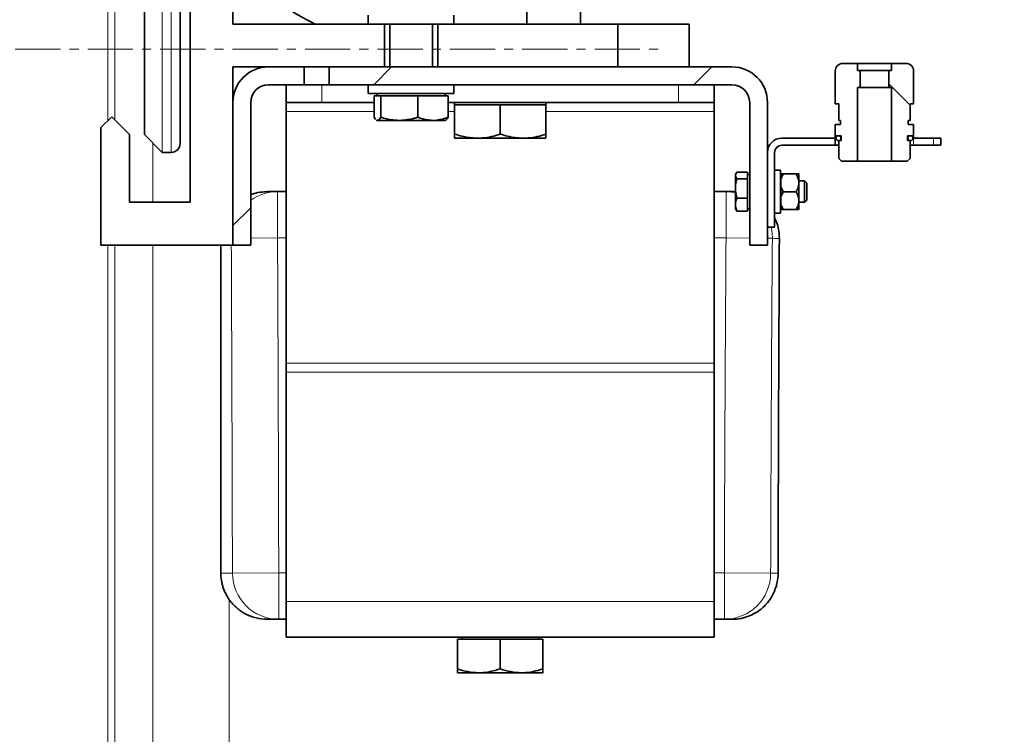
# Model space of a CAD drawing. Units: millimetres. Extents: x 2570 to 9074, y 3728 to 9625.
# Drawn here: x 5626 to 5903, y 6852 to 7053 of the extents above; entities that cross this region are included whole.
import ezdxf

# ---------------------------------------------------------------- set-up
doc = ezdxf.new("R2010")
doc.units = ezdxf.units.MM
doc.linetypes.add('CENTERX2', pattern=[20.32, 12.7, -2.54, 2.54, -2.54])
pattern_1 = [(45, (1532.54, 2302.636), (-44.9013, 44.9013), []), (135, (1532.54, 2302.636), (-44.9013, -44.9013), [])]
pattern_2 = [(45, (1532.54, 2302.636), (-44.9013, 44.9013), [])]

msp = doc.modelspace()

# ---------------------------------------------------------------- hatches: boundary and pattern name
at = {"linetype": 'Continuous', "lineweight": 18}
h = msp.add_hatch(dxfattribs=at)
h.set_pattern_fill('ANSI37', scale=20, style=0)
h.set_pattern_definition(pattern_1)
edge = h.paths.add_edge_path(flags=0)
edge.add_line((5171.29, 6194.74), (5266.29, 6194.74))
edge.add_line((5266.29, 6194.74), (5416.29, 6194.74))
edge.add_line((5416.29, 6194.74), (5511.29, 6194.74))
edge.add_line((5511.29, 6194.74), (5661.29, 6194.74))
edge.add_line((5661.29, 6194.74), (5980.32, 6194.74))
edge.add_arc((5980.32, 6200.74), 6, 270, 293.8082)
edge.add_arc((5840.25, 6518.21), 353, 293.8082, 344.4973)
edge.add_spline(control_points=[(6180.41, 6423.86), (6188.06, 6451.46), (6194.92, 6479.29), (6203.98, 6521.29), (6206.8, 6535.34), (6210.72, 6556.46), (6211.98, 6563.51), (6213.79, 6574.1), (6214.38, 6577.63), (6215.24, 6582.93), (6215.53, 6584.7), (6215.95, 6587.35), (6216.09, 6588.24), (6216.37, 6590.01), (6216.51, 6590.91), (6216.66, 6591.87), (6216.67, 6591.96), (6216.69, 6592.05)], knot_values=[0, 0, 0, 0, 0.112427, 0.112427, 0.168641, 0.168641, 0.196748, 0.196748, 0.210801, 0.210801, 0.217828, 0.217828, 0.221341, 0.221341, 0.224855, 0.224855, 0.22523, 0.22523, 0.22523, 0.22523], weights=[0.553415, 0.553415, 0.553415, 0.553415, 0.553415, 0.553415, 0.553415, 0.553415, 0.553415, 0.553415, 0.553415, 0.553415, 0.553415, 0.553415, 0.553415, 0.553415, 0.553415, 0.553415], degree=3, periodic=0)
edge.add_line((6216.69, 6592.05), (6217.77, 6599.54))
edge.add_arc((6223.71, 6598.68), 6, 94.5812, 171.7443, ccw=False)
edge.add_line((6223.23, 6604.66), (6226.09, 6604.89))
edge.add_arc((6225.29, 6614.85), 10, 274.5812, 439.4791)
edge.add_arc((6228.21, 6630.59), 6, 172.6926, 259.4791, ccw=False)
edge.add_spline(control_points=[(6222.26, 6631.35), (6222.4, 6632.45), (6222.54, 6633.54), (6223.2, 6638.73), (6223.69, 6642.82), (6225.14, 6655.11), (6226.03, 6663.31), (6228.51, 6687.93), (6229.88, 6704.37), (6233.19, 6753.75), (6234.29, 6786.75), (6234.29, 6852.73), (6233.19, 6885.72), (6229.88, 6935.1), (6228.51, 6951.54), (6226.03, 6976.16), (6225.14, 6984.36), (6223.69, 6996.65), (6223.2, 7000.74), (6222.54, 7005.93), (6222.4, 7007.03), (6222.26, 7008.13)], knot_values=[0, 0, 0, 0, 0.008377, 0.008377, 0.039627, 0.039627, 0.102127, 0.102127, 0.227127, 0.227127, 0.477127, 0.477127, 0.727127, 0.727127, 0.852127, 0.852127, 0.914627, 0.914627, 0.945877, 0.945877, 0.954255, 0.954255, 0.954255, 0.954255], weights=[0.553415, 0.553415, 0.553415, 0.553415, 0.553415, 0.553415, 0.553415, 0.553415, 0.553415, 0.553415, 0.553415, 0.553415, 0.553415, 0.553415, 0.553415, 0.553415, 0.553415, 0.553415, 0.553415, 0.553415, 0.553415, 0.553415], degree=3, periodic=0)
edge.add_arc((6228.21, 7008.89), 6, 100.5209, 187.3074, ccw=False)
edge.add_arc((6225.29, 7024.62), 10, 280.5209, 445.4188)
edge.add_line((6226.09, 7034.59), (6218.25, 7035.22))
edge.add_arc((6218.73, 7041.2), 6, 214.4699, 265.4188, ccw=False)
edge.add_line((6213.79, 7037.8), (6179.14, 7088.28))
edge.add_arc((6184.08, 7091.67), 6, 160.193, 214.4699, ccw=False)
edge.add_arc((6172.79, 7095.74), 6, 340.193, 360)
edge.add_line((6178.79, 7095.74), (6178.79, 7118.24))
edge.add_line((6178.79, 7118.24), (6168.79, 7118.24))
edge.add_line((6168.79, 7118.24), (6168.79, 7103.34))
edge.add_line((6168.79, 7103.34), (6164.82, 7109.13))
edge.add_line((6164.82, 7109.13), (6118.65, 7077.44))
edge.add_line((6118.65, 7077.44), (6156.82, 7021.84))
edge.add_arc((4753.17, 6819.74), 1418.13, -15.50267, 8.1934, ccw=False)
edge.add_arc((5840.25, 6518.21), 290, 286.7988, 344.4973, ccw=False)
edge.add_arc((5681.29, 7044.74), 840, 270, 286.79881, ccw=False)
edge.add_line((5681.29, 6204.74), (5661.29, 6204.74))
edge.add_line((5661.29, 6204.74), (5511.29, 6204.74))
edge.add_line((5511.29, 6204.74), (5416.29, 6204.74))
edge.add_line((5416.29, 6204.74), (5266.29, 6204.74))
edge.add_line((5266.29, 6204.74), (5171.29, 6204.74))
edge.add_line((5171.29, 6204.74), (5096.29, 6204.74))
edge.add_line((5096.29, 6204.74), (5096.29, 6194.74))
edge.add_line((5096.29, 6194.74), (5171.29, 6194.74))
h = msp.add_hatch(dxfattribs=at)
h.set_pattern_fill('ANSI31', scale=20, style=0)
h.set_pattern_definition(pattern_2)
edge = h.paths.add_edge_path(flags=0)
edge.add_line((5686.29, 6989.74), (5691.29, 6989.74))
edge.add_line((5691.29, 6989.74), (5691.29, 7029.74))
edge.add_arc((5696.29, 7029.74), 5, 90, 180, ccw=False)
edge.add_line((5696.29, 7034.74), (5706.29, 7034.74))
edge.add_line((5706.29, 7034.74), (5706.29, 7039.74))
edge.add_line((5706.29, 7039.74), (5696.29, 7039.74))
edge.add_arc((5696.29, 7029.74), 10, 90, 180)
edge.add_line((5686.29, 7029.74), (5686.29, 6989.74))
h = msp.add_hatch(dxfattribs=at)
h.set_pattern_fill('ANSI31', scale=20, style=0)
h.set_pattern_definition(pattern_2)
edge = h.paths.add_edge_path(flags=0)
edge.add_line((5831.29, 7029.74), (5831.29, 6989.74))
edge.add_line((5831.29, 6989.74), (5836.29, 6989.74))
edge.add_line((5836.29, 6989.74), (5836.29, 7029.74))
edge.add_arc((5826.29, 7029.74), 10, 0, 90)
edge.add_line((5826.29, 7039.74), (5713.29, 7039.74))
edge.add_line((5713.29, 7039.74), (5713.29, 7034.74))
edge.add_line((5713.29, 7034.74), (5826.29, 7034.74))
edge.add_arc((5826.29, 7029.74), 5, 0, 90, ccw=False)
h = msp.add_hatch(dxfattribs=at)
h.set_pattern_fill('ANSI37', scale=20, style=0)
h.set_pattern_definition(pattern_1)
edge = h.paths.add_edge_path(flags=0)
edge.add_line((5877.29, 7023.54), (5875.79, 7023.54))
edge.add_line((5875.79, 7023.54), (5875.79, 7024.74))
edge.add_line((5875.79, 7024.74), (5876.29, 7024.74))
edge.add_line((5876.29, 7024.74), (5876.29, 7029.34))
edge.add_line((5876.29, 7029.34), (5877.29, 7029.34))
edge.add_line((5877.29, 7029.34), (5877.29, 7032.14))
edge.add_line((5877.29, 7032.14), (5877.29, 7036.64))
edge.add_line((5877.29, 7036.64), (5877.29, 7038.54))
edge.add_arc((5875.09, 7038.54), 2.2, 0, 90)
edge.add_line((5875.09, 7040.74), (5871.04, 7040.74))
edge.add_line((5871.04, 7040.74), (5871.04, 7038.74))
edge.add_line((5871.04, 7038.74), (5870.29, 7038.74))
edge.add_line((5870.29, 7038.74), (5870.29, 7033.94))
edge.add_line((5870.29, 7033.94), (5871.04, 7033.94))
edge.add_line((5871.04, 7033.94), (5871.04, 7013.24))
edge.add_line((5871.04, 7013.24), (5875.49, 7013.24))
edge.add_line((5875.49, 7013.24), (5876.29, 7014.04))
edge.add_line((5876.29, 7014.04), (5876.29, 7019.04))
edge.add_line((5876.29, 7019.04), (5876.19, 7019.04))
edge.add_line((5876.19, 7019.04), (5875.59, 7019.04))
edge.add_line((5875.59, 7019.04), (5875.59, 7020.44))
edge.add_line((5875.59, 7020.44), (5876.38, 7020.44))
edge.add_spline(control_points=[(5876.38, 7020.44), (5876.34, 7020.44), (5876.3, 7020.43), (5876.26, 7020.42), (5876.18, 7020.41), (5876.11, 7020.38), (5876.04, 7020.34), (5875.97, 7020.3), (5875.91, 7020.25), (5875.86, 7020.19), (5875.81, 7020.13), (5875.77, 7020.06), (5875.74, 7019.99), (5875.71, 7019.91), (5875.69, 7019.84), (5875.69, 7019.76), (5875.69, 7019.68), (5875.7, 7019.6), (5875.73, 7019.52), (5875.75, 7019.45), (5875.79, 7019.38), (5875.83, 7019.32), (5875.88, 7019.25), (5875.94, 7019.2), (5876.01, 7019.15), (5876.07, 7019.11), (5876.14, 7019.08), (5876.22, 7019.06), (5876.3, 7019.04), (5876.38, 7019.03), (5876.45, 7019.04), (5876.53, 7019.05), (5876.61, 7019.07), (5876.68, 7019.1), (5876.75, 7019.13), (5876.82, 7019.18), (5876.88, 7019.23), (5876.93, 7019.29), (5876.98, 7019.35), (5877.02, 7019.42), (5877.05, 7019.49), (5877.08, 7019.57), (5877.09, 7019.64), (5877.1, 7019.72), (5877.09, 7019.8), (5877.08, 7019.88), (5877.06, 7019.96), (5877.03, 7020.03), (5876.99, 7020.1), (5876.95, 7020.17), (5876.9, 7020.23), (5876.84, 7020.28), (5876.78, 7020.33), (5876.71, 7020.37), (5876.64, 7020.39), (5876.56, 7020.42), (5876.48, 7020.44), (5876.4, 7020.44)], knot_values=[0, 0, 0, 0, 0.000124, 0.000124, 0.000124, 0.000361, 0.000361, 0.000361, 0.000599, 0.000599, 0.000599, 0.000836, 0.000836, 0.000836, 0.001074, 0.001074, 0.001074, 0.001311, 0.001311, 0.001311, 0.001549, 0.001549, 0.001549, 0.001786, 0.001786, 0.001786, 0.002024, 0.002024, 0.002024, 0.002261, 0.002261, 0.002261, 0.002498, 0.002498, 0.002498, 0.002736, 0.002736, 0.002736, 0.002973, 0.002973, 0.002973, 0.003211, 0.003211, 0.003211, 0.003448, 0.003448, 0.003448, 0.003686, 0.003686, 0.003686, 0.003923, 0.003923, 0.003923, 0.004161, 0.004161, 0.004161, 0.004398, 0.004398, 0.004398, 0.004398], weights=[1, 1, 1, 1, 1, 1, 1, 1, 1, 1, 1, 1, 1, 1, 1, 1, 1, 1, 1, 1, 1, 1, 1, 1, 1, 1, 1, 1, 1, 1, 1, 1, 1, 1, 1, 1, 1, 1, 1, 1, 1, 1, 1, 1, 1, 1, 1, 1, 1, 1, 1, 1, 1, 1, 1, 1, 1, 1], degree=3, periodic=0)
edge.add_line((5876.4, 7020.44), (5877.19, 7020.44))
edge.add_line((5877.19, 7020.44), (5877.19, 7019.74))
edge.add_line((5877.19, 7019.74), (5877.29, 7019.74))
edge.add_line((5877.29, 7019.74), (5877.29, 7023.54))

# ---------------------------------------------------------------- linework, layer by layer
at = {"color": 7, "linetype": 'Continuous', "lineweight": 35}
for p, q in [((5661.48, 7020.74), (5661.48, 7210.74)), ((5671.48, 7188.24), (5671.48, 7018.24)), ((5674.29, 7001.74), (5674.29, 7167.68)), ((5686.29, 7154.04), (5686.29, 7051.74)), ((5768.79, 7051.74), (5768.79, 7085.68)), ((5783.79, 7051.74), (5783.79, 7085.68)), ((5724.29, 7054.24), (5724.29, 7051.74)), ((5748.29, 7051.74), (5748.29, 7054.24)), ((5686.29, 7051.74), (5728.79, 7051.74)), ((5728.79, 7051.74), (5736.29, 7051.74)), ((5728.79, 7039.74), (5728.79, 7051.74)), ((5730.29, 7051.74), (5730.29, 7039.74)), ((5736.29, 7051.74), (5743.79, 7051.74)), ((5742.29, 7039.74), (5742.29, 7051.74)), ((5743.79, 7051.74), (5768.79, 7051.74)), ((5743.79, 7051.74), (5743.79, 7039.74)), ((5783.79, 7051.74), (5768.79, 7051.74)), ((5783.79, 7051.74), (5794.29, 7051.74)), ((5794.29, 7051.74), (5794.29, 7039.74)), ((5814.29, 7051.74), (5794.29, 7051.74)), ((5814.29, 7039.74), (5814.29, 7051.74)), ((5696.29, 7039.74), (5686.29, 7039.74)), ((5686.29, 7039.74), (5686.29, 7029.74)), ((5696.29, 7039.74), (5706.29, 7039.74)), ((5706.29, 7034.74), (5706.29, 7039.74)), ((5713.29, 7039.74), (5706.29, 7039.74)), ((5713.29, 7039.74), (5713.29, 7034.74)), ((5713.29, 7039.74), (5826.29, 7039.74)), ((5857.49, 7040.74), (5861.54, 7040.74)), ((5861.54, 7038.74), (5861.54, 7040.74)), ((5861.54, 7040.74), (5871.04, 7040.74)), ((5861.54, 7038.74), (5862.29, 7038.74)), ((5862.29, 7033.94), (5862.29, 7038.74)), ((5862.29, 7038.74), (5870.29, 7038.74)), ((5870.29, 7038.74), (5870.29, 7033.94)), ((5870.29, 7038.74), (5871.04, 7038.74)), ((5871.04, 7040.74), (5871.04, 7038.74)), ((5871.04, 7040.74), (5875.09, 7040.74)), ((5855.29, 7036.64), (5855.29, 7038.54)), ((5855.29, 7036.64), (5855.29, 7032.14)), ((5877.29, 7038.54), (5877.29, 7036.64)), ((5877.29, 7032.14), (5877.29, 7036.64)), ((5696.29, 7034.74), (5706.29, 7034.74)), ((5701.29, 7029.74), (5701.29, 7034.74)), ((5706.29, 7034.74), (5713.29, 7034.74)), ((5713.29, 7034.74), (5826.29, 7034.74)), ((5724.29, 7034.74), (5724.29, 7032.24)), ((5748.29, 7032.24), (5748.29, 7034.74)), ((5821.29, 7034.74), (5821.29, 7029.74)), ((5862.29, 7033.94), (5861.54, 7033.94)), ((5861.54, 7013.24), (5861.54, 7033.94)), ((5870.29, 7033.94), (5862.29, 7033.94)), ((5871.04, 7033.94), (5870.29, 7033.94)), ((5871.04, 7033.94), (5871.04, 7013.24)), ((5724.29, 7032.24), (5748.29, 7032.24)), ((5725.89, 7031.64), (5725.89, 7025.59)), ((5725.89, 7031.64), (5726.83, 7031.64)), ((5726.69, 7032.24), (5726.69, 7031.64)), ((5726.83, 7031.64), (5727.78, 7031.64)), ((5727.78, 7031.64), (5727.78, 7025.59)), ((5727.78, 7031.64), (5732.98, 7031.64)), ((5732.98, 7031.64), (5738.18, 7031.64)), ((5738.18, 7031.64), (5738.18, 7025.59)), ((5738.18, 7031.64), (5742.44, 7031.64)), ((5742.44, 7031.64), (5746.7, 7031.64)), ((5745.89, 7031.64), (5745.89, 7032.24)), ((5746.7, 7031.64), (5746.7, 7025.59)), ((5855.29, 7029.34), (5855.29, 7032.14)), ((5877.29, 7032.14), (5877.29, 7029.34)), ((5686.29, 6989.74), (5686.29, 7029.74)), ((5691.29, 6989.74), (5691.29, 7029.74)), ((5711.29, 7029.74), (5701.29, 7029.74)), ((5701.29, 7027.24), (5701.29, 7029.74)), ((5711.29, 7029.74), (5725.89, 7029.74)), ((5746.7, 7029.74), (5811.29, 7029.74)), ((5748.49, 7029.74), (5748.49, 7029.14)), ((5748.49, 7029.14), (5748.49, 7020.88)), ((5748.49, 7029.14), (5754.89, 7029.14)), ((5754.89, 7029.14), (5761.29, 7029.14)), ((5761.29, 7029.14), (5761.29, 7020.88)), ((5761.29, 7029.14), (5767.69, 7029.14)), ((5767.69, 7029.14), (5774.09, 7029.14)), ((5774.09, 7029.14), (5774.09, 7029.74)), ((5774.09, 7029.14), (5774.09, 7020.88)), ((5821.29, 7029.74), (5811.29, 7029.74)), ((5821.29, 7029.74), (5821.29, 7027.24)), ((5831.29, 6989.74), (5831.29, 7029.74)), ((5836.29, 6989.74), (5836.29, 7029.74)), ((5856.29, 7029.34), (5855.29, 7029.34)), ((5856.29, 7024.74), (5856.29, 7029.34)), ((5877.29, 7029.34), (5876.29, 7029.34)), ((5876.29, 7029.34), (5876.29, 7024.74)), ((5649.29, 7022.74), (5652.29, 7025.74)), ((5652.29, 7025.74), (5657.29, 7020.74)), ((5701.29, 6956.62), (5701.29, 7027.24)), ((5726.34, 7024.98), (5725.89, 7025.59)), ((5726.8, 7024.74), (5726.55, 7024.87)), ((5726.55, 7024.82), (5726.69, 7024.74)), ((5745.89, 7024.74), (5746.04, 7024.82)), ((5821.29, 6956.62), (5821.29, 7027.24)), ((5649.29, 6989.74), (5649.29, 7022.74)), ((5726.69, 7024.74), (5726.8, 7024.74)), ((5726.8, 7024.74), (5726.86, 7024.74)), ((5726.86, 7024.74), (5732.81, 7024.74)), ((5732.81, 7024.74), (5733.15, 7024.74)), ((5733.15, 7024.74), (5742.3, 7024.74)), ((5742.3, 7024.74), (5742.58, 7024.74)), ((5742.58, 7024.74), (5745.89, 7024.74)), ((5855.29, 7023.54), (5855.29, 7019.74)), ((5855.29, 7023.54), (5856.79, 7023.54)), ((5856.79, 7024.74), (5856.29, 7024.74)), ((5856.79, 7023.54), (5856.79, 7024.74)), ((5876.29, 7024.74), (5875.79, 7024.74)), ((5875.79, 7024.74), (5875.79, 7023.54)), ((5875.79, 7023.54), (5877.29, 7023.54)), ((5877.29, 7019.74), (5877.29, 7023.54)), ((5657.29, 7020.74), (5657.29, 7001.74)), ((5666.48, 7015.74), (5661.48, 7020.74)), ((5748.49, 7019.74), (5754.73, 7019.74)), ((5754.73, 7019.74), (5755.06, 7019.74)), ((5755.06, 7019.74), (5767.53, 7019.74)), ((5767.53, 7019.74), (5767.86, 7019.74)), ((5767.86, 7019.74), (5774.09, 7019.74)), ((5855.29, 7019.74), (5840.29, 7019.74)), ((5855.39, 7019.74), (5855.29, 7019.74)), ((5855.29, 7019.74), (5855.29, 7017.74)), ((5855.39, 7020.44), (5856.18, 7020.44)), ((5855.39, 7019.74), (5855.39, 7020.44)), ((5856.2, 7020.44), (5856.99, 7020.44)), ((5856.99, 7019.04), (5856.99, 7020.44)), ((5875.59, 7020.44), (5876.38, 7020.44)), ((5875.59, 7020.44), (5875.59, 7019.04)), ((5876.4, 7020.44), (5877.19, 7020.44)), ((5877.19, 7020.44), (5877.19, 7019.74)), ((5877.29, 7019.74), (5877.19, 7019.74)), ((5882.88, 7019.74), (5877.29, 7019.74)), ((5882.88, 7019.74), (5884.88, 7019.74)), ((5884.88, 7017.74), (5884.88, 7019.74)), ((5855.29, 7017.74), (5840.29, 7017.74)), ((5856.29, 7017.74), (5855.29, 7017.74)), ((5856.19, 7019.04), (5856.29, 7019.04)), ((5856.29, 7014.04), (5856.29, 7019.04)), ((5856.29, 7019.04), (5856.39, 7019.04)), ((5856.99, 7019.04), (5856.39, 7019.04)), ((5876.19, 7019.04), (5875.59, 7019.04)), ((5876.19, 7019.04), (5876.29, 7019.04)), ((5876.29, 7019.04), (5876.39, 7019.04)), ((5876.29, 7019.04), (5876.29, 7014.04)), ((5877.25, 7017.74), (5876.29, 7017.74)), ((5882.88, 7017.74), (5877.25, 7017.74)), ((5884.88, 7017.74), (5882.88, 7017.74)), ((5666.48, 7015.74), (5668.98, 7015.74)), ((5836.29, 7015.74), (5836.29, 6994.74)), ((5838.29, 7015.74), (5838.29, 6994.74)), ((5857.09, 7013.24), (5856.29, 7014.04)), ((5876.29, 7014.04), (5875.49, 7013.24)), ((5861.54, 7013.24), (5857.09, 7013.24)), ((5871.04, 7013.24), (5861.54, 7013.24)), ((5875.49, 7013.24), (5871.04, 7013.24)), ((5827.46, 7009.83), (5827.29, 7009.54)), ((5827.29, 7009.54), (5827.29, 7009.31)), ((5827.29, 7009.31), (5827.29, 7009.21)), ((5827.29, 7009.21), (5827.29, 7005.75)), ((5830.69, 7010.19), (5827.72, 7010.19)), ((5830.69, 7008.33), (5827.72, 7008.33)), ((5830.69, 7010.19), (5830.69, 7009.26)), ((5831.29, 7009.54), (5830.69, 7009.54)), ((5830.69, 7009.26), (5830.69, 7008.33)), ((5830.69, 7008.33), (5830.69, 7005.6)), ((5839.89, 7010.74), (5838.29, 7010.74)), ((5839.89, 7010.74), (5839.89, 7004.74)), ((5840.04, 7009.19), (5839.89, 7009.19)), ((5840.67, 7009.76), (5840.04, 7009.75)), ((5840.04, 7009.75), (5840.04, 7009.73)), ((5840.04, 7009.73), (5840.67, 7009.72)), ((5840.04, 7008.28), (5840.04, 7009.73)), ((5840.67, 7009.72), (5840.04, 7008.28)), ((5840.04, 7008.28), (5840.04, 7006.14)), ((5844.32, 7009.76), (5840.67, 7009.76)), ((5840.67, 7009.72), (5844.32, 7009.72)), ((5845.09, 7009.74), (5845.09, 7007.21)), ((5827.29, 7005.75), (5827.29, 7005.46)), ((5830.69, 7005.6), (5830.69, 7002.88)), ((5840.04, 7006.14), (5840.67, 7004.7)), ((5840.04, 7003.28), (5840.04, 7006.14)), ((5846.69, 7007.74), (5845.09, 7007.74)), ((5845.09, 7007.21), (5845.09, 7002.21)), ((5847.29, 7007.14), (5846.69, 7007.74)), ((5846.69, 7001.74), (5846.69, 7007.74)), ((5847.29, 7002.34), (5847.29, 7007.14)), ((5698.83, 7004.74), (5696.02, 7004.74)), ((5701.29, 7004.74), (5698.83, 7004.74)), ((5824.66, 7004.74), (5821.29, 7004.74)), ((5827.29, 7004.65), (5826.71, 7004.74)), ((5827.29, 7005.46), (5827.29, 7001.18)), ((5830.69, 7002.88), (5827.72, 7002.88)), ((5830.69, 7002.88), (5830.69, 7001.08)), ((5839.89, 7004.74), (5839.89, 6998.74)), ((5840.67, 7004.7), (5840.04, 7003.28)), ((5840.04, 7003.28), (5840.04, 7001.15)), ((5844.32, 7004.7), (5840.67, 7004.7)), ((5657.29, 7001.74), (5674.29, 7001.74)), ((5827.29, 7001.18), (5827.29, 7000.99)), ((5827.29, 7000.99), (5827.29, 6999.94)), ((5830.69, 7001.08), (5830.69, 6999.29)), ((5839.89, 7000.29), (5840.04, 7000.29)), ((5840.04, 7001.15), (5840.67, 6999.72)), ((5840.04, 6999.73), (5840.04, 7001.15)), ((5845.09, 7002.21), (5845.09, 6999.74)), ((5845.09, 7001.74), (5846.69, 7001.74)), ((5846.69, 7001.74), (5847.29, 7002.34)), ((5827.29, 6999.94), (5827.46, 6999.64)), ((5827.47, 6999.65), (5827.72, 6999.29)), ((5830.69, 6999.29), (5827.72, 6999.29)), ((5830.69, 6999.94), (5831.29, 6999.94)), ((5838.29, 6998.74), (5839.89, 6998.74)), ((5840.67, 6999.72), (5840.04, 6999.73)), ((5844.32, 6999.72), (5840.67, 6999.72)), ((5836.29, 6994.74), (5838.29, 6994.74)), ((5686.29, 6989.74), (5649.29, 6989.74)), ((5691.29, 6989.74), (5686.29, 6989.74)), ((5831.29, 6989.74), (5836.29, 6989.74)), ((5701.29, 6954.12), (5701.29, 6956.62)), ((5821.29, 6956.62), (5821.29, 6954.12)), ((5701.29, 6889.74), (5701.29, 6954.12)), ((5821.29, 6889.74), (5821.29, 6954.12)), ((5701.29, 6879.74), (5701.29, 6889.74)), ((5821.29, 6889.74), (5821.29, 6879.74)), ((5695.91, 6884.74), (5699.16, 6884.74)), ((5699.16, 6884.74), (5701.29, 6884.74)), ((5821.29, 6884.74), (5824.18, 6884.74)), ((5824.18, 6884.74), (5826.42, 6884.74)), ((5821.29, 6879.74), (5701.29, 6879.74)), ((5749.29, 6879.14), (5761.29, 6879.14)), ((5749.29, 6879.14), (5749.29, 6870.81)), ((5750.85, 6879.74), (5750.25, 6879.14)), ((5761.29, 6879.14), (5761.29, 6870.81)), ((5761.29, 6879.14), (5773.29, 6879.14)), ((5772.34, 6879.14), (5771.74, 6879.74)), ((5773.29, 6879.14), (5773.29, 6870.81)), ((5749.29, 6869.74), (5755.29, 6869.74)), ((5767.29, 6869.74), (5755.29, 6869.74)), ((5773.29, 6869.74), (5767.29, 6869.74))]:
    msp.add_line(p, q, dxfattribs=at)
at = {"color": 8, "linetype": 'Continuous', "lineweight": 18}
for p, q in [((5666.48, 7210.74), (5666.48, 7015.74)), ((5668.98, 7015.74), (5668.98, 7188.24)), ((5651.22, 7065.74), (5651.22, 7024.67)), ((5653.19, 7024.84), (5653.19, 7065.74)), ((5711.29, 7034.74), (5711.29, 7029.74)), ((5811.29, 7029.74), (5811.29, 7034.74)), ((5725.89, 7027.24), (5701.29, 7027.24)), ((5748.49, 7027.24), (5746.7, 7027.24)), ((5821.29, 7027.24), (5774.09, 7027.24)), ((5877.25, 7019.74), (5877.25, 7017.74)), ((5882.88, 7017.74), (5882.88, 7019.74)), ((5663.81, 7018.42), (5663.81, 7001.74)), ((5698.83, 6991.74), (5698.83, 7004.74)), ((5824.66, 7004.74), (5824.66, 6991.74)), ((5691.29, 6991.7), (5698.83, 6991.74)), ((5698.83, 6991.74), (5701.29, 6991.74)), ((5821.29, 6991.74), (5824.66, 6991.74)), ((5824.66, 6991.74), (5831.29, 6991.69)), ((5651.22, 6989.74), (5651.22, 6667.12)), ((5653.19, 6667.12), (5653.19, 6989.74)), ((5836.29, 6991.65), (5837.65, 6991.64)), ((5701.29, 6956.62), (5821.29, 6956.62)), ((5821.29, 6954.12), (5701.29, 6954.12)), ((5686.17, 6897.71), (5699.16, 6897.74)), ((5699.16, 6884.74), (5699.16, 6897.74)), ((5701.29, 6897.74), (5699.16, 6897.74)), ((5824.18, 6897.74), (5821.29, 6897.74)), ((5824.18, 6897.74), (5837.17, 6897.7)), ((5824.18, 6897.74), (5824.18, 6884.74)), ((5701.29, 6889.74), (5821.29, 6889.74))]:
    msp.add_line(p, q, dxfattribs=at)
at = {"color": 7, "linetype": 'CENTERX2', "lineweight": 18}
msp.add_line((5056.29, 7044.74), (5806.31, 7044.74), dxfattribs=at)
at = {"color": 8, "linetype": 'Continuous', "lineweight": 18, "flags": 128}
for points in [[(5824.66, 7004.74), (5826.93, 7004.54), (5827.29, 7004.47)], [(5837.3, 6994.74), (5837.47, 6993.91), (5837.65, 6991.64)], [(5686.17, 6897.71), (5685.18, 6897.71), (5684.19, 6897.71), (5682.91, 6897.71)], [(5839.26, 6897.68), (5838.34, 6897.69), (5837.17, 6897.7)]]:
    msp.add_lwpolyline(points, dxfattribs=at)
at = {"color": 7, "linetype": 'Continuous', "lineweight": 35}
for centre, radius, start, end in [((5740.32, 7115.18), 70.57, 225.2438, 244.0347), ((5696.29, 7029.74), 10, 90, 180), ((5826.29, 7029.74), 10, 0, 90), ((5857.49, 7038.54), 2.2, 90, 180), ((5875.09, 7038.54), 2.2, 0, 90), ((5696.29, 7029.74), 5, 90, 180), ((5826.29, 7029.74), 5, 0, 90), ((5840.29, 7015.74), 4, 90, 180), ((5668.98, 7018.24), 2.5, 270, 0), ((5840.29, 7015.74), 2, 90, 180)]:
    msp.add_arc(centre, radius, start, end, dxfattribs=at)
at = {"color": 8, "linetype": 'Continuous', "lineweight": 18}
for centre, radius, start, end in [((5698.83, 6991.75), 12.98, 90.0021, 125.4806), ((5699.17, 6897.73), 13, 180.1075, 269.9784), ((5824.17, 6897.73), 13, 270.0172, 359.8511)]:
    msp.add_arc(centre, radius, start, end, dxfattribs=at)
at = {"color": 7, "linetype": 'Continuous', "lineweight": 35}
for points, knots in [([(5727.78, 7025.59), (5727.67, 7025.42), (5727.37, 7024.94), (5727.06, 7024.82), (5726.86, 7024.74)], [0, 0, 0, 0, 0.366499, 1, 1, 1, 1]), ([(5732.81, 7024.74), (5732.26, 7024.76), (5730.56, 7024.83), (5728.9, 7025.29), (5727.78, 7025.59)], [0, 0, 0, 0, 0.322391, 1, 1, 1, 1]), ([(5738.18, 7025.59), (5737.86, 7025.5), (5736.22, 7025.01), (5734.52, 7024.86), (5733.15, 7024.74)], [0, 0, 0, 0, 0.1979347, 1, 1, 1, 1]), ([(5742.3, 7024.74), (5741.85, 7024.76), (5740.46, 7024.83), (5739.1, 7025.29), (5738.18, 7025.59)], [0, 0, 0, 0, 0.322391, 1, 1, 1, 1]), ([(5746.7, 7025.59), (5746.43, 7025.5), (5745.09, 7025.01), (5743.7, 7024.86), (5742.58, 7024.74)], [0, 0, 0, 0, 0.197935, 1, 1, 1, 1]), ([(5746.03, 7024.87), (5746.1, 7024.9), (5746.33, 7024.99), (5746.55, 7025.35), (5746.7, 7025.59)], [0, 0, 0, 0, 0.315826, 1, 1, 1, 1]), ([(5754.73, 7019.74), (5754.04, 7019.77), (5751.92, 7019.86), (5749.87, 7020.47), (5748.49, 7020.88)], [0, 0, 0, 0, 0.32734, 1, 1, 1, 1]), ([(5748.49, 7020.88), (5748.49, 7020.65), (5748.49, 7020), (5748.49, 7019.84), (5748.49, 7019.74)], [0, 0, 0, 0, 0.363841, 1, 1, 1, 1]), ([(5761.29, 7020.88), (5760.89, 7020.75), (5759.68, 7020.37), (5757.61, 7019.88), (5755.91, 7019.79), (5755.06, 7019.74)], [0, 0, 0, 0, 0.1962353, 0.595564, 1, 1, 1, 1]), ([(5767.53, 7019.74), (5766.84, 7019.77), (5764.72, 7019.86), (5762.67, 7020.47), (5761.29, 7020.88)], [0, 0, 0, 0, 0.32734, 1, 1, 1, 1]), ([(5774.09, 7020.88), (5773.69, 7020.75), (5772.48, 7020.37), (5770.41, 7019.88), (5768.71, 7019.79), (5767.86, 7019.74)], [0, 0, 0, 0, 0.196235, 0.595564, 1, 1, 1, 1]), ([(5774.09, 7019.74), (5774.09, 7019.8), (5774.09, 7019.94), (5774.09, 7020.57), (5774.09, 7020.88)], [0, 0, 0, 0, 0.503741, 1, 1, 1, 1]), ([(5856.2, 7020.44), (5856.28, 7020.43), (5856.44, 7020.41), (5856.65, 7020.29), (5856.8, 7020.11), (5856.89, 7019.88), (5856.9, 7019.64), (5856.83, 7019.41), (5856.69, 7019.22), (5856.49, 7019.09), (5856.26, 7019.03), (5856.02, 7019.05), (5855.8, 7019.14), (5855.62, 7019.31), (5855.51, 7019.52), (5855.48, 7019.76), (5855.53, 7019.99), (5855.65, 7020.2), (5855.83, 7020.35), (5856.02, 7020.43), (5856.14, 7020.43), (5856.18, 7020.44)], [0, 0, 0, 0, 0.053979, 0.107958, 0.161937, 0.215917, 0.269896, 0.323875, 0.377854, 0.431833, 0.485812, 0.539791, 0.593771, 0.64775, 0.701729, 0.755708, 0.809687, 0.863666, 0.917645, 0.971625, 1, 1, 1, 1]), ([(5876.4, 7020.44), (5876.48, 7020.43), (5876.64, 7020.41), (5876.85, 7020.29), (5877, 7020.11), (5877.09, 7019.88), (5877.1, 7019.64), (5877.03, 7019.41), (5876.89, 7019.22), (5876.69, 7019.09), (5876.46, 7019.03), (5876.22, 7019.05), (5876, 7019.14), (5875.82, 7019.31), (5875.71, 7019.52), (5875.68, 7019.76), (5875.73, 7019.99), (5875.85, 7020.2), (5876.03, 7020.35), (5876.22, 7020.43), (5876.34, 7020.43), (5876.38, 7020.44)], [0, 0, 0, 0, 0.053979, 0.107958, 0.161937, 0.215917, 0.269896, 0.323875, 0.377854, 0.431833, 0.485812, 0.539791, 0.593771, 0.64775, 0.701729, 0.755708, 0.809687, 0.863666, 0.917645, 0.971625, 1, 1, 1, 1]), ([(5827.29, 7009.31), (5827.32, 7009.45), (5827.37, 7009.75), (5827.6, 7010.04), (5827.72, 7010.19)], [0, 0, 0, 0, 0.489792, 1, 1, 1, 1]), ([(5827.72, 7008.33), (5827.63, 7008.44), (5827.4, 7008.72), (5827.33, 7009.02), (5827.29, 7009.21)], [0, 0, 0, 0, 0.373994, 1, 1, 1, 1]), ([(5827.29, 7005.75), (5827.3, 7006.02), (5827.34, 7006.89), (5827.57, 7007.74), (5827.72, 7008.33)], [0, 0, 0, 0, 0.30841, 1, 1, 1, 1]), ([(5844.32, 7009.76), (5844.5, 7009.75), (5844.87, 7009.75), (5845.08, 7009.74), (5845.09, 7009.74), (5845.09, 7009.74)], [0, 0, 0, 0, 0.432388, 0.879561, 1, 1, 1, 1]), ([(5845.09, 7009.74), (5845.03, 7009.73), (5844.92, 7009.73), (5844.49, 7009.72), (5844.32, 7009.72)], [0, 0, 0, 0, 0.604635, 1, 1, 1, 1]), ([(5844.32, 7009.72), (5844.5, 7009.38), (5844.87, 7008.68), (5845.08, 7007.81), (5845.09, 7007.32), (5845.09, 7007.21)], [0, 0, 0, 0, 0.4323885, 0.8795612, 1, 1, 1, 1]), ([(5845.09, 7007.21), (5845.03, 7006.68), (5844.92, 7005.81), (5844.49, 7005.02), (5844.32, 7004.7)], [0, 0, 0, 0, 0.6046355, 1, 1, 1, 1]), ([(5696.02, 7004.74), (5695.3, 7004.7), (5693.84, 7004.62), (5692.24, 7004.26), (5691.43, 7003.88), (5691.29, 7003.82)], [0, 0, 0, 0, 0.447278, 0.907598, 1, 1, 1, 1]), ([(5826.71, 7004.74), (5826.42, 7004.74), (5826.12, 7004.74), (5825.82, 7004.74), (5825.44, 7004.74), (5825.05, 7004.74), (5824.66, 7004.74)], [0, 0, 0, 0, 0.02274195, 0.02274195, 0.02274195, 0.05225839, 0.05225839, 0.05225839, 0.05225839]), ([(5827.72, 7002.88), (5827.67, 7003.05), (5827.43, 7003.89), (5827.35, 7004.76), (5827.29, 7005.46)], [0, 0, 0, 0, 0.20196, 1, 1, 1, 1]), ([(5827.29, 7001.18), (5827.3, 7001.35), (5827.34, 7001.93), (5827.57, 7002.49), (5827.72, 7002.88)], [0, 0, 0, 0, 0.30841, 1, 1, 1, 1]), ([(5844.32, 7004.7), (5844.5, 7004.36), (5844.87, 7003.67), (5845.08, 7002.81), (5845.09, 7002.32), (5845.09, 7002.21)], [0, 0, 0, 0, 0.4323885, 0.8795612, 1, 1, 1, 1]), ([(5827.72, 6999.29), (5827.67, 6999.4), (5827.43, 6999.95), (5827.35, 7000.53), (5827.29, 7000.99)], [0, 0, 0, 0, 0.20196, 1, 1, 1, 1]), ([(5845.09, 7002.21), (5845.03, 7001.69), (5844.92, 7000.82), (5844.49, 7000.03), (5844.32, 6999.72)], [0, 0, 0, 0, 0.604635, 1, 1, 1, 1]), ([(5839.62, 6991.6), (5839.59, 6992.3), (5839.53, 6993.69), (5839.07, 6995.65), (5838.54, 6996.84), (5838.29, 6997.39)], [0, 0, 0, 0, 0.349788, 0.699537, 1, 1, 1, 1]), ([(5844.32, 6999.72), (5844.5, 6999.72), (5844.87, 6999.73), (5845.08, 6999.73), (5845.09, 6999.74), (5845.09, 6999.74)], [0, 0, 0, 0, 0.432388, 0.879561, 1, 1, 1, 1]), ([(5682.91, 6897.71), (5682.91, 6912.35), (5682.92, 6935.37), (5682.93, 6966.03), (5682.93, 6982.05), (5682.94, 6989.74)], [0, 0, 0, 0, 0.476273, 0.74869, 1, 1, 1, 1]), ([(5839.26, 6897.68), (5839.29, 6913.38), (5839.34, 6929.06), (5839.46, 6960.38), (5839.54, 6976.01), (5839.62, 6991.6)], [0, 0, 0, 0, 0.5, 0.5, 1, 1, 1, 1]), ([(5685.29, 6890.23), (5684.52, 6891.32), (5683.93, 6892.5), (5683.42, 6894.1), (5683.33, 6894.42), (5683.18, 6895.07), (5683.11, 6895.4), (5682.96, 6896.38), (5682.91, 6897.04), (5682.91, 6897.71)], [0, 0, 0, 0, 0.5, 0.5, 0.625, 0.625, 0.75, 0.75, 1, 1, 1, 1]), ([(5839.26, 6897.68), (5839.25, 6896.8), (5839.17, 6895.94), (5838.91, 6894.68), (5838.8, 6894.26), (5838.55, 6893.44), (5838.4, 6893.03), (5837.9, 6891.85), (5837.5, 6891.1), (5836.79, 6890.05), (5836.53, 6889.71), (5835.99, 6889.05), (5835.71, 6888.74), (5834.82, 6887.86), (5834.17, 6887.33), (5832.77, 6886.4), (5832.04, 6886.02), (5830.9, 6885.54), (5830.51, 6885.41), (5829.72, 6885.16), (5829.31, 6885.06), (5828.08, 6884.82), (5827.26, 6884.74), (5826.42, 6884.74)], [0, 0, 0, 0, 0.125, 0.125, 0.1875, 0.1875, 0.25, 0.25, 0.375, 0.375, 0.4375, 0.4375, 0.5, 0.5, 0.625, 0.625, 0.75, 0.75, 0.8125, 0.8125, 0.875, 0.875, 1, 1, 1, 1]), ([(5695.91, 6884.74), (5694.86, 6884.74), (5693.84, 6884.86), (5692.34, 6885.23), (5691.84, 6885.38), (5690.86, 6885.74), (5690.39, 6885.95), (5689.48, 6886.42), (5689.03, 6886.69), (5688.18, 6887.27), (5687.76, 6887.59), (5686.59, 6888.61), (5685.89, 6889.37), (5685.29, 6890.23)], [0, 0, 0, 0, 0.25, 0.25, 0.375, 0.375, 0.5, 0.5, 0.625, 0.625, 0.75, 0.75, 1, 1, 1, 1]), ([(5749.29, 6870.81), (5750.27, 6870.51), (5752.23, 6869.91), (5754.27, 6869.79), (5755.29, 6869.74)], [0, 0, 0, 0, 0.495458, 1, 1, 1, 1]), ([(5749.29, 6869.74), (5749.29, 6869.75), (5749.29, 6869.81), (5749.29, 6870.39), (5749.29, 6870.81)], [0, 0, 0, 0, 0.268634, 1, 1, 1, 1]), ([(5755.29, 6869.74), (5755.43, 6869.74), (5756.51, 6869.75), (5758.54, 6869.98), (5760.37, 6870.53), (5761.29, 6870.81)], [0, 0, 0, 0, 0.070099, 0.530789, 1, 1, 1, 1]), ([(5761.29, 6870.81), (5762.27, 6870.51), (5764.23, 6869.91), (5766.27, 6869.79), (5767.29, 6869.74)], [0, 0, 0, 0, 0.495458, 1, 1, 1, 1]), ([(5767.29, 6869.74), (5767.43, 6869.74), (5768.51, 6869.75), (5770.54, 6869.98), (5772.37, 6870.53), (5773.29, 6870.81)], [0, 0, 0, 0, 0.070099, 0.530789, 1, 1, 1, 1]), ([(5773.29, 6870.81), (5773.29, 6870.39), (5773.29, 6869.81), (5773.29, 6869.75), (5773.29, 6869.74)], [0, 0, 0, 0, 0.731366, 1, 1, 1, 1])]:
    msp.add_open_spline(points, degree=3, knots=knots, dxfattribs=at)
at = {"color": 8, "linetype": 'Continuous', "lineweight": 18}
for points in [[(5699.16, 6897.74), (5699.09, 6929.07), (5698.98, 6960.4), (5698.83, 6991.74)], [(5824.66, 6991.74), (5824.42, 6960.4), (5824.27, 6929.07), (5824.18, 6897.74)], [(5837.17, 6897.7), (5837.26, 6929.01), (5837.41, 6960.33), (5837.65, 6991.64)]]:
    msp.add_open_spline(points, degree=3, dxfattribs=at)
for points, knots in [([(5663.81, 6989.74), (5663.81, 6988.43), (5663.81, 6973.06), (5663.81, 6943.5), (5663.81, 6901.09), (5663.81, 6858.68), (5663.81, 6816.33), (5663.81, 6774.06), (5663.81, 6731.82), (5663.81, 6696.1), (5663.81, 6674.52), (5663.81, 6666.95)], [0, 0, 0, 0, 0.012259, 0.143741, 0.275222, 0.406646, 0.537262, 0.667962, 0.79869, 0.92939, 1, 1, 1, 1]), ([(5685.85, 6989.74), (5685.91, 6974.61), (5686.05, 6943.93), (5686.13, 6913.26), (5686.17, 6897.71)], [0, 0, 0, 0, 0.493183, 1, 1, 1, 1]), ([(5837.65, 6991.64), (5838.04, 6991.63), (5838.43, 6991.62), (5838.81, 6991.61), (5839.08, 6991.61), (5839.35, 6991.6), (5839.62, 6991.6)], [0, 0, 0, 0, 0.02952282, 0.02952282, 0.02952282, 0.0502109, 0.0502109, 0.0502109, 0.0502109]), ([(5685.29, 6585.24), (5685.29, 6585.56), (5685.29, 6598.11), (5685.29, 6623.04), (5685.29, 6660.01), (5685.29, 6697.11), (5685.29, 6734.86), (5685.29, 6773.25), (5685.29, 6812.25), (5685.29, 6851.26), (5685.29, 6877.24), (5685.29, 6890.23)], [0, 0, 0, 0, 0.003216, 0.124974, 0.246774, 0.368574, 0.490332, 0.617725, 0.745166, 0.872607, 1, 1, 1, 1])]:
    msp.add_open_spline(points, degree=3, knots=knots, dxfattribs=at)

doc.saveas('drawing.dxf')
